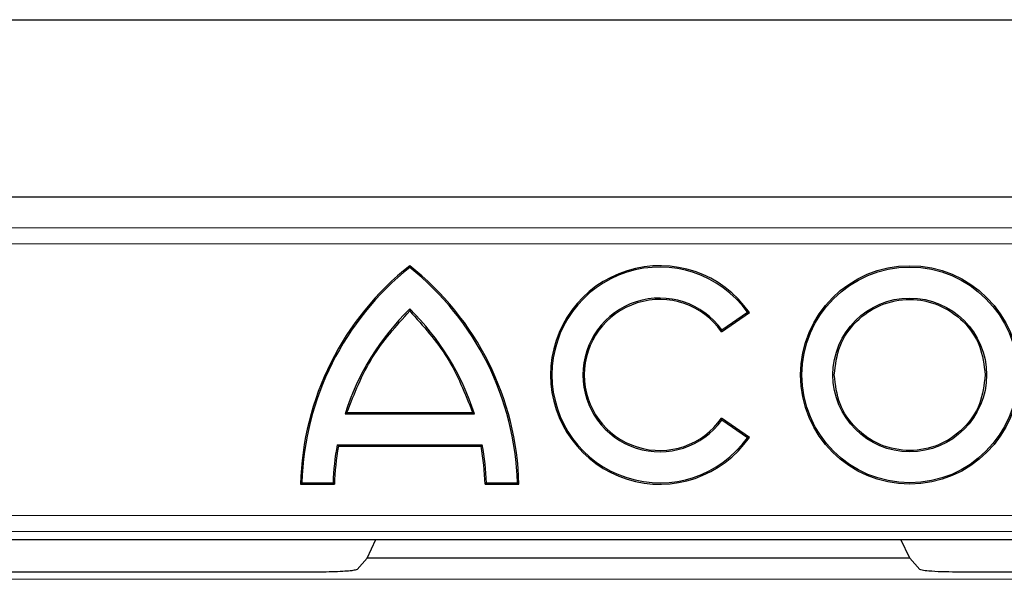
# Model space of a CAD drawing. Units: millimetres. Extents: x 0 to 420, y 0 to 297.
# Drawn here: x 95 to 107, y 151 to 158 of the extents above; entities that cross this region are included whole.
import ezdxf

# ---------------------------------------------------------------- set-up
doc = ezdxf.new("R2010")
doc.units = ezdxf.units.MM

msp = doc.modelspace()

# ---------------------------------------------------------------- linework, layer by layer
at = {"color": 7, "linetype": 'Continuous', "lineweight": 25}
for p, q in [((60.8697, 158.0972), (190.8697, 158.0972)), ((71.6698, 155.8805), (180.0696, 155.8805)), ((100.0057, 155.0169), (100.0057, 154.9945)), ((100.0057, 154.4756), (100.0057, 154.4511)), ((103.9132, 154.1889), (104.2604, 154.4306)), ((103.9174, 154.2131), (104.2359, 154.4349)), ((104.2604, 154.4306), (104.2359, 154.4349)), ((103.9132, 154.1889), (103.9174, 154.2131)), ((99.1953, 153.1634), (99.2193, 153.1809)), ((99.1953, 153.1634), (100.8161, 153.1634)), ((99.2193, 153.1809), (100.7921, 153.1809)), ((100.7921, 153.1809), (100.8161, 153.1634)), ((104.2604, 152.8672), (103.9132, 153.1089)), ((103.9174, 153.0846), (103.9132, 153.1089)), ((104.2359, 152.8629), (103.9174, 153.0846)), ((104.2604, 152.8672), (104.2359, 152.8629)), ((99.1118, 152.7561), (99.0973, 152.7736)), ((99.0973, 152.7736), (100.9141, 152.7736)), ((99.1118, 152.7561), (100.8996, 152.7561)), ((100.9141, 152.7736), (100.8996, 152.7561)), ((98.6557, 152.2984), (98.6377, 152.2809)), ((98.6377, 152.2809), (99.0625, 152.2809)), ((98.6557, 152.2984), (99.0455, 152.2984)), ((99.0455, 152.2984), (99.0625, 152.2809)), ((100.9489, 152.2809), (100.9659, 152.2984)), ((100.9489, 152.2809), (101.3737, 152.2809)), ((100.9659, 152.2984), (101.3557, 152.2984)), ((101.3737, 152.2809), (101.3557, 152.2984)), ((94.0529, 151.588), (111.6865, 151.588)), ((99.4707, 151.3529), (99.5803, 151.588)), ((106.2687, 151.3529), (106.1591, 151.588)), ((99.3454, 151.2147), (99.4707, 151.3529)), ((106.2687, 151.3529), (99.4707, 151.3529)), ((106.394, 151.2147), (106.2687, 151.3529)), ((98.8887, 151.1809), (81.9124, 151.1809)), ((111.3712, 151.1809), (106.8507, 151.1809))]:
    msp.add_line(p, q, dxfattribs=at)
at = {"color": 8, "linetype": 'Continuous', "lineweight": 18}
for p, q in [((72.0595, 155.4904), (179.6799, 155.4904)), ((72.0595, 155.2906), (179.6799, 155.2906)), ((111.5969, 151.8893), (94.1425, 151.8893)), ((94.1425, 151.6894), (111.5969, 151.6894)), ((94.0529, 151.5881), (111.6865, 151.5881)), ((75.0564, 151.0903), (111.335, 151.0903))]:
    msp.add_line(p, q, dxfattribs=at)
at = {"color": 7, "linetype": 'Continuous', "lineweight": 25}
for radius in [1.368, 1.3505, 0.9625]:
    msp.add_circle((106.2697, 153.6489), radius, dxfattribs=at)
for centre, radius, start, end in [((102.2366, 152.1914), 3.6, 128.2936, 178.5763), ((102.2366, 152.1914), 3.5825, 128.51489, 178.2894), ((97.7748, 152.1914), 3.6, 1.4237, 51.7064), ((97.7748, 152.1914), 3.5825, 1.7106, 51.48511), ((103.1377, 153.6489), 1.368, 34.8499, 325.1501), ((103.1377, 153.6489), 1.3505, 35.59228, 324.40772), ((103.1377, 153.6489), 0.9625, 35.89157, 324.10843), ((103.1377, 153.6489), 0.945, 34.8499, 325.1501), ((102.2366, 152.1914), 3.1928, 134.32397, 162.2771), ((97.7748, 152.1914), 3.1928, 17.7229, 45.67603), ((102.2366, 152.1914), 3.1928, 169.49467, 178.08056), ((102.2366, 152.1914), 3.1753, 169.75712, 178.38586), ((97.7748, 152.1914), 3.1753, 1.61414, 10.24288), ((97.7748, 152.1914), 3.1928, 1.91944, 10.50533)]:
    msp.add_arc(centre, radius, start, end, dxfattribs=at)
for points in [[(105.3247, 153.6489), (105.3389, 153.7726), (105.3673, 154.0199), (105.5858, 154.3345), (105.8982, 154.5447), (106.2697, 154.6185), (106.6412, 154.5447), (106.9536, 154.3345), (107.1721, 154.0199), (107.2005, 153.7726), (107.2147, 153.6489)], [(99.2193, 153.1809), (99.3125, 153.416), (99.4989, 153.8863), (99.8368, 154.2628), (100.0057, 154.4511)], [(100.0057, 154.4511), (100.1746, 154.2628), (100.5125, 153.8863), (100.6989, 153.416), (100.7921, 153.1809)], [(107.2147, 153.6489), (107.2005, 153.5252), (107.1721, 153.2778), (106.9536, 152.9633), (106.6412, 152.7531), (106.2697, 152.6793), (105.8982, 152.7531), (105.5858, 152.9633), (105.3673, 153.2778), (105.3389, 153.5252), (105.3247, 153.6489)]]:
    msp.add_open_spline(points, degree=3, dxfattribs=at)
for points, knots in [([(99.3454, 151.2147), (99.3393, 151.2115), (99.3264, 151.2048), (99.2631, 151.1956), (99.1644, 151.1876), (99.0348, 151.182), (98.9363, 151.1812), (98.8887, 151.1809)], [0, 0, 0, 0, 0.1682126, 0.3533637, 0.5498528, 0.7824485, 1, 1, 1, 1]), ([(106.8507, 151.1809), (106.7893, 151.1815), (106.6629, 151.1827), (106.5136, 151.1916), (106.4191, 151.2029), (106.402, 151.2109), (106.394, 151.2147)], [0, 0, 0, 0, 0.2801718, 0.5769854, 0.7996988, 1, 1, 1, 1])]:
    msp.add_open_spline(points, degree=3, knots=knots, dxfattribs=at)

doc.saveas('drawing.dxf')
